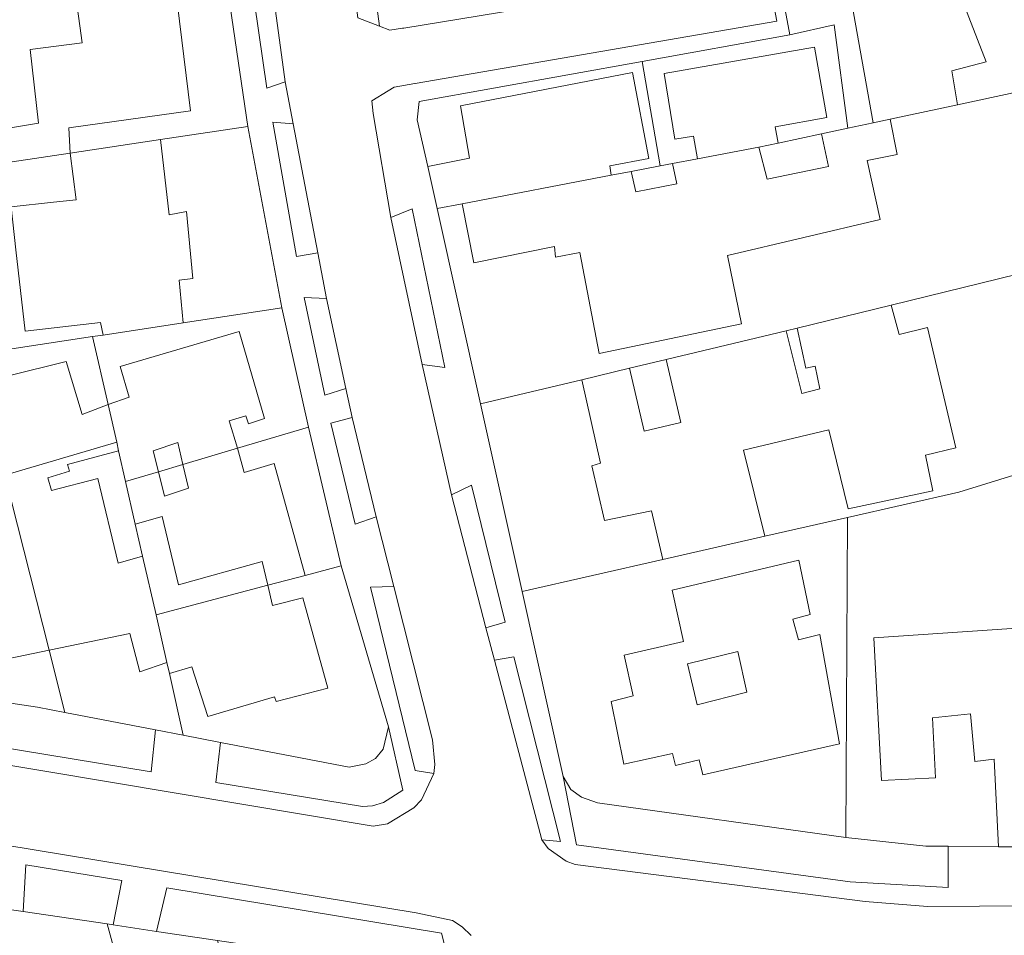
# Model space of a CAD drawing. Units: inches. Extents: x 355444 to 358939, y 6301338 to 6305414.
# Drawn here: x 356683 to 356772, y 6302954 to 6303037 of the extents above; entities that cross this region are included whole.
import ezdxf

# ---------------------------------------------------------------- set-up
doc = ezdxf.new("R2010")
doc.units = ezdxf.units.IN
doc.header["$MEASUREMENT"] = 0
for name, color, linetype, lineweight in [('Contexto_Areas Verdes', 3, 'Continuous', 0), ('Contexto_Calles', 2, 'Continuous', 0), ('Contexto_Construcciones', 254, 'Continuous', 0), ('Contexto_Predios', 1, 'Continuous', 0)]:
    doc.layers.add(name, color=color, linetype=linetype, lineweight=lineweight)

msp = doc.modelspace()

# ---------------------------------------------------------------- linework, layer by layer
at = {"layer": 'Contexto_Areas Verdes'}
for points in [[(356712.01, 6303063.97), (356715.77, 6303036.24), (356713.83, 6303036.98), (356713.66, 6303038.34), (356710.11, 6303062.97)], [(356703.81, 6303056.63), (356707.28, 6303031.23), (356705.62, 6303030.65), (356701.93, 6303056.26)], [(356706.15, 6303027.6), (356708, 6303027.45), (356710.23, 6303015.81), (356708.29, 6303015.48)], [(356718.73, 6303019.79), (356721.66, 6303005.48), (356719.63, 6303005.74), (356716.8, 6303019)], [(356709, 6303011.78), (356711.01, 6303011.68), (356712.74, 6303003.59), (356710.84, 6303002.98)], [(356713.31, 6303000.95), (356715.49, 6302992.01), (356713.58, 6302991.34), (356711.39, 6303000.46)], [(356724.07, 6302994.87), (356727.1, 6302982.51), (356725.38, 6302982.01), (356722.28, 6302994)], [(356717.07, 6302985.74), (356720.57, 6302971.91), (356720.76, 6302969.68), (356720.67, 6302968.87), (356718.99, 6302969.13), (356714.96, 6302985.67)], [(356727.88, 6302979.4), (356732.09, 6302962.73), (356730.41, 6302962.9), (356726.14, 6302979.09)], [(356680.32, 6302975.54), (356684.95, 6302974.85), (356687.4, 6302974.37), (356695.58, 6302972.8), (356695.2, 6302969.02), (356680.92, 6302971.36)], [(356716.59, 6302973.07), (356717.89, 6302967.37), (356716.14, 6302966.26), (356715.14, 6302965.94), (356714.26, 6302965.9), (356701.01, 6302968.07), (356701.45, 6302971.67), (356713.05, 6302969.45), (356714.56, 6302969.74), (356715.43, 6302970.23), (356716.12, 6302971.06)], [(356732.35, 6302968.59), (356733.03, 6302967.41), (356733.98, 6302966.72), (356735.43, 6302966.23), (356757.82, 6302963.11), (356765.04, 6302962.32), (356767.07, 6302962.31), (356767.06, 6302958.6), (356758.23, 6302959.09), (356733.53, 6302962.45)], [(356683.88, 6302960.64), (356692.56, 6302959.21), (356691.76, 6302955.22), (356691.21, 6302955.3), (356683.66, 6302956.43)], [(356696.6, 6302958.55), (356721.37, 6302954.46), (356724.78, 6302941.02), (356723.86, 6302940.73), (356721.41, 6302948.82), (356720.61, 6302949.62), (356718.57, 6302951.1), (356717.69, 6302951.34), (356701.17, 6302953.81), (356695.68, 6302954.63)]]:
    msp.add_lwpolyline(points, close=True, dxfattribs=at)
at = {"layer": 'Contexto_Calles'}
for points in [[(356679.48, 6302970.1), (356715.2, 6302964.12), (356716.49, 6302964.33), (356718.89, 6302965.77), (356719.56, 6302966.48), (356720.67, 6302968.87), (356720.76, 6302969.68), (356720.57, 6302971.91), (356717.07, 6302985.74), (356715.49, 6302992.01), (356713.31, 6303000.95), (356712.74, 6303003.59), (356711.01, 6303011.68), (356710.23, 6303015.81), (356708, 6303027.45), (356707.28, 6303031.23), (356703.81, 6303056.63)], [(356713.83, 6303036.98), (356715.77, 6303036.24), (356716.72, 6303035.87), (356717.84, 6303036.05), (356717.96, 6303036.07), (356750.82, 6303041.48)], [(356751.16, 6303039.11), (356751.62, 6303036.68), (356719.01, 6303031.07), (356718.98, 6303031.06), (356717.09, 6303030.73), (356716.55, 6303030.4), (356715.08, 6303029.5), (356715.21, 6303028.37), (356716.8, 6303019), (356719.63, 6303005.74), (356722.28, 6302994), (356725.38, 6302982.01), (356726.14, 6302979.09), (356730.41, 6302962.9), (356730.98, 6302962.1), (356732.61, 6302960.97), (356733.41, 6302960.65), (356759.56, 6302957.34), (356765.18, 6302956.88), (356783.99, 6302957.01)], [(356724.05, 6302954.27), (356723.23, 6302955.05), (356722.35, 6302955.61), (356719.09, 6302956.31), (356655.99, 6302966.69)]]:
    msp.add_lwpolyline(points, dxfattribs=at)
at = {"layer": 'Contexto_Construcciones'}
for points in [[(356765.19, 6303043.35), (356765.7, 6303040.8), (356767.36, 6303041.12), (356770.47, 6303033.03), (356767.39, 6303032.22), (356767.9, 6303029.15), (356761.84, 6303027.86), (356760.28, 6303027.53), (356757.7, 6303042.02)], [(356697.35, 6303039.9), (356698.74, 6303028.6), (356687.78, 6303027.09), (356687.89, 6303024.8), (356686.47, 6303024.59), (356677.02, 6303023.17), (356676.77, 6303025.59), (356676.71, 6303026.13), (356685.03, 6303027.51), (356684.27, 6303034.13), (356688.97, 6303034.75), (356688.42, 6303038.7)], [(356755.01, 6303034.35), (356756.11, 6303028.02), (356751.45, 6303027.16), (356751.73, 6303025.71), (356749.98, 6303025.34), (356744.45, 6303024.28), (356744.09, 6303026.33), (356742.4, 6303026.07), (356741.45, 6303031.97)], [(356738.6, 6303032.06), (356740.08, 6303024.3), (356736.56, 6303023.66), (356736.67, 6303022.8), (356723.23, 6303020.24), (356720.97, 6303019.81), (356720.13, 6303023.58), (356723.89, 6303024.35), (356723.08, 6303029.06)], [(356761.84, 6303027.86), (356762.46, 6303024.68), (356759.75, 6303024.13), (356760.93, 6303018.81), (356747.15, 6303015.56), (356748.43, 6303009.41), (356735.59, 6303006.73), (356733.83, 6303015.83), (356731.66, 6303015.42), (356731.56, 6303016.38), (356724.28, 6303014.9), (356723.23, 6303020.24), (356736.67, 6303022.8), (356738.47, 6303023.14), (356738.89, 6303021.3), (356742.58, 6303022.03), (356742.2, 6303023.85), (356744.45, 6303024.28), (356749.98, 6303025.34), (356750.73, 6303022.44), (356756.28, 6303023.59), (356755.64, 6303026.54), (356758, 6303027.04), (356760.28, 6303027.53)], [(356696.02, 6303026.02), (356696.8, 6303019.24), (356698.38, 6303019.54), (356698.96, 6303013.48), (356697.73, 6303013.33), (356698.09, 6303009.5), (356690.85, 6303008.4), (356690.62, 6303009.54), (356683.82, 6303008.76), (356683, 6303016.07), (356682.56, 6303019.96), (356686.38, 6303020.37), (356688.43, 6303020.59), (356687.89, 6303024.8)], [(356761.92, 6303011.09), (356762.63, 6303008.46), (356765.2, 6303009.07), (356767.74, 6302998.22), (356765, 6302997.56), (356765.68, 6302994.36), (356758.04, 6302992.74), (356756.29, 6302999.84), (356748.61, 6302998.03), (356750.53, 6302990.25), (356741.33, 6302988.16), (356740.32, 6302992.56), (356736.08, 6302991.68), (356734.92, 6302996.6), (356735.7, 6302996.86), (356734.03, 6303004.37), (356738.32, 6303005.4), (356739.64, 6302999.72), (356742.94, 6303000.5), (356741.62, 6303006.18), (356752.44, 6303008.77), (356753.85, 6303003.14), (356755.5, 6303003.54), (356755.05, 6303005.59), (356754.22, 6303005.4), (356753.44, 6303009.01)], [(356703.13, 6303008.71), (356705.4, 6303000.87), (356703.97, 6303000.39), (356703.73, 6303001.11), (356702.23, 6303000.66), (356702.99, 6302998.19), (356698.06, 6302996.72), (356697.6, 6302998.7), (356695.38, 6302997.96), (356695.85, 6302996.07), (356692.89, 6302995.19), (356692.25, 6302997.97), (356692.08, 6302998.74), (356691.31, 6303002.13), (356693.22, 6303002.79), (356692.39, 6303005.55)], [(356687.52, 6303006.02), (356688.96, 6303001.24), (356691.31, 6303002.13), (356692.08, 6302998.74), (356682, 6302995.76), (356678.93, 6302994.85), (356672.32, 6302992.9), (356670.15, 6303000.62), (356669.46, 6303003.15), (356669.92, 6303003.29), (356673.82, 6303004.48), (356674.29, 6303002.69), (356682.32, 6303004.71)], [(356692.08, 6302998.74), (356692.25, 6302997.97), (356687.65, 6302996.73), (356687.84, 6302996.12), (356685.88, 6302995.52), (356686.2, 6302994.38), (356690.39, 6302995.47), (356692.2, 6302987.82), (356694.42, 6302988.45), (356695.63, 6302983.16), (356696.6, 6302978.87), (356694.16, 6302978.04), (356693.28, 6302981.5), (356685.99, 6302979.99), (356682, 6302995.76)], [(356702.99, 6302998.19), (356703.59, 6302996.01), (356706.29, 6302996.82), (356709.07, 6302986.73), (356705.71, 6302985.84), (356705.21, 6302987.99), (356697.65, 6302985.87), (356696.18, 6302992.05), (356693.76, 6302991.36), (356692.89, 6302995.19), (356695.85, 6302996.07), (356696.4, 6302993.86), (356698.55, 6302994.59), (356698.06, 6302996.72)], [(356682, 6302995.76), (356685.99, 6302979.99), (356679.33, 6302978.61), (356676.28, 6302992.24), (356679.31, 6302993.07), (356678.93, 6302994.85)], [(356753.59, 6302988.09), (356754.62, 6302983.2), (356753.06, 6302982.78), (356753.55, 6302980.91), (356755.5, 6302981.4), (356757.26, 6302971.53), (356744.93, 6302968.74), (356744.6, 6302970.1), (356742.46, 6302969.58), (356742.2, 6302970.66), (356737.81, 6302969.71), (356736.67, 6302975.37), (356738.65, 6302975.86), (356737.85, 6302979.54), (356743.18, 6302980.77), (356742.18, 6302985.41)], [(356705.71, 6302985.84), (356706.14, 6302984), (356708.87, 6302984.71), (356711.11, 6302976.57), (356706.46, 6302975.36), (356706.32, 6302975.78), (356700.31, 6302974.02), (356698.87, 6302978.49), (356696.83, 6302977.87), (356696.6, 6302978.87), (356695.63, 6302983.16)], [(356775.01, 6302982.09), (356775.43, 6302977.46), (356776.79, 6302962.26), (356771.61, 6302962.27), (356771.2, 6302970.16), (356769.45, 6302969.95), (356769.07, 6302974.24), (356765.64, 6302973.9), (356765.91, 6302968.49), (356761.06, 6302968.24), (356760.35, 6302981.1)], [(356748.91, 6302976.19), (356748.09, 6302979.87), (356743.55, 6302978.75), (356744.41, 6302975.05)]]:
    msp.add_lwpolyline(points, close=True, dxfattribs=at)
at = {"layer": 'Contexto_Predios'}
for points in [[(356769.77, 6303046.84), (356776.94, 6303031.6), (356773.33, 6303030.31), (356767.9, 6303029.15), (356761.84, 6303027.86), (356760.28, 6303027.53), (356758, 6303027.04), (356756.78, 6303036.36), (356752.77, 6303035.47), (356751.64, 6303041.59), (356765.46, 6303045.59)], [(356701.58, 6303042.95), (356703.92, 6303027.2), (356696.02, 6303026.02), (356687.89, 6303024.8), (356686.47, 6303024.59), (356677.02, 6303023.17), (356676.54, 6303023.1), (356671.88, 6303025.6), (356671.72, 6303027.21), (356670.67, 6303037.86)], [(356756.78, 6303036.36), (356758, 6303027.04), (356755.64, 6303026.54), (356751.73, 6303025.71), (356749.98, 6303025.34), (356744.45, 6303024.28), (356742.2, 6303023.85), (356741.09, 6303023.64), (356739.45, 6303033.07), (356752.77, 6303035.47)], [(356739.45, 6303033.07), (356741.09, 6303023.64), (356738.47, 6303023.14), (356736.67, 6303022.8), (356723.23, 6303020.24), (356720.97, 6303019.81), (356720.13, 6303023.58), (356719.19, 6303027.81), (356719.35, 6303029.45)], [(356706.97, 6303010.85), (356698.09, 6303009.5), (356690.85, 6303008.4), (356689.91, 6303008.26), (356682.64, 6303007.15), (356682.61, 6303007.14), (356677.317, 6303006.119), (356675.885, 6303011.389), (356670.969, 6303010.429), (356670.74, 6303012.04), (356670.47, 6303013.96), (356670.22, 6303015.7), (356669.1, 6303025.2), (356671.88, 6303025.6), (356676.54, 6303023.1), (356677.02, 6303023.17), (356686.47, 6303024.59), (356687.89, 6303024.8), (356696.02, 6303026.02), (356703.92, 6303027.2)], [(356677.317, 6303006.119), (356682.61, 6303007.14), (356682.64, 6303007.15), (356689.91, 6303008.26), (356691.31, 6303002.13), (356692.08, 6302998.74), (356682, 6302995.76), (356678.93, 6302994.85), (356672.32, 6302992.9), (356670.15, 6303000.62), (356669.46, 6303003.15), (356669.08, 6303004.53), (356668.95, 6303005.02), (356668.93, 6303005.07), (356668.15, 6303007.94), (356667.64, 6303009.78), (356670.89, 6303010.4), (356670.97, 6303010.42), (356670.969, 6303010.429), (356675.885, 6303011.389)], [(356706.97, 6303010.85), (356709.38, 6303000.08), (356702.99, 6302998.19), (356698.06, 6302996.72), (356695.85, 6302996.07), (356692.89, 6302995.19), (356692.25, 6302997.97), (356692.08, 6302998.74), (356691.31, 6303002.13), (356689.91, 6303008.26), (356690.85, 6303008.4), (356698.09, 6303009.5)], [(356709.38, 6303000.08), (356712.33, 6302987.59), (356709.07, 6302986.73), (356705.71, 6302985.84), (356695.63, 6302983.16), (356694.42, 6302988.45), (356693.76, 6302991.36), (356692.89, 6302995.19), (356695.85, 6302996.07), (356698.06, 6302996.72), (356702.99, 6302998.19)], [(356692.89, 6302995.19), (356693.76, 6302991.36), (356694.42, 6302988.45), (356695.63, 6302983.16), (356696.6, 6302978.87), (356696.83, 6302977.87), (356698.09, 6302972.32), (356695.58, 6302972.8), (356687.4, 6302974.37), (356685.99, 6302979.99), (356682, 6302995.76), (356692.08, 6302998.74), (356692.25, 6302997.97)], [(356687.4, 6302974.37), (356684.95, 6302974.85), (356680.32, 6302975.54), (356676.93, 6302976.05), (356672.32, 6302992.9), (356678.93, 6302994.85), (356682, 6302995.76), (356685.99, 6302979.99)], [(356773.77, 6302996), (356775.01, 6302982.09), (356775.43, 6302977.46), (356776.79, 6302962.26), (356771.61, 6302962.27), (356767.07, 6302962.31), (356765.04, 6302962.32), (356757.82, 6302963.11), (356757.98, 6302991.95), (356768.02, 6302994.24)], [(356757.98, 6302991.95), (356757.82, 6302963.11), (356735.43, 6302966.23), (356733.98, 6302966.72), (356733.03, 6302967.41), (356732.35, 6302968.59), (356728.64, 6302985.27), (356741.33, 6302988.16), (356750.53, 6302990.25)], [(356712.33, 6302987.59), (356716.59, 6302973.07), (356716.12, 6302971.06), (356715.43, 6302970.23), (356714.56, 6302969.74), (356713.05, 6302969.45), (356701.45, 6302971.67), (356698.09, 6302972.32), (356696.83, 6302977.87), (356696.6, 6302978.87), (356695.63, 6302983.16), (356705.71, 6302985.84), (356709.07, 6302986.73)], [(356680.93, 6302956.84), (356681.78, 6302956.71), (356683.66, 6302956.43), (356691.21, 6302955.3), (356694.45, 6302943.51), (356694.88, 6302941.96), (356696.86, 6302934.78), (356697, 6302934.27), (356698.54, 6302928.65), (356694.69, 6302927.64), (356690.77, 6302926.62), (356688.6, 6302926.06), (356687.36, 6302931.05), (356686.79, 6302933.32), (356684.52, 6302942.43), (356683.7, 6302945.72)], [(356691.21, 6302955.3), (356691.76, 6302955.22), (356695.68, 6302954.63), (356701.17, 6302953.81), (356703.56, 6302945.57), (356706.21, 6302936.47), (356707.78, 6302931.06), (356698.54, 6302928.65), (356697, 6302934.27), (356696.86, 6302934.78), (356694.88, 6302941.96), (356694.45, 6302943.51)]]:
    msp.add_lwpolyline(points, close=True, dxfattribs=at)
for points in [[(356774.9, 6303014.29), (356761.92, 6303011.09), (356753.44, 6303009.01), (356752.44, 6303008.77), (356741.62, 6303006.18), (356738.32, 6303005.4), (356734.03, 6303004.37), (356724.88, 6303002.19), (356720.97, 6303019.81), (356723.23, 6303020.24), (356736.67, 6303022.8), (356738.47, 6303023.14), (356741.09, 6303023.64), (356742.2, 6303023.85), (356744.45, 6303024.28), (356749.98, 6303025.34), (356751.73, 6303025.71), (356755.64, 6303026.54), (356758, 6303027.04), (356760.28, 6303027.53), (356761.84, 6303027.86), (356767.9, 6303029.15), (356773.33, 6303030.31)], [(356773.77, 6302996), (356768.02, 6302994.24), (356757.98, 6302991.95), (356750.53, 6302990.25), (356741.33, 6302988.16), (356728.64, 6302985.27), (356724.88, 6303002.19), (356734.03, 6303004.37), (356738.32, 6303005.4), (356741.62, 6303006.18), (356752.44, 6303008.77), (356753.44, 6303009.01), (356761.92, 6303011.09), (356774.9, 6303014.29)]]:
    msp.add_lwpolyline(points, dxfattribs=at)

doc.saveas('drawing.dxf')
